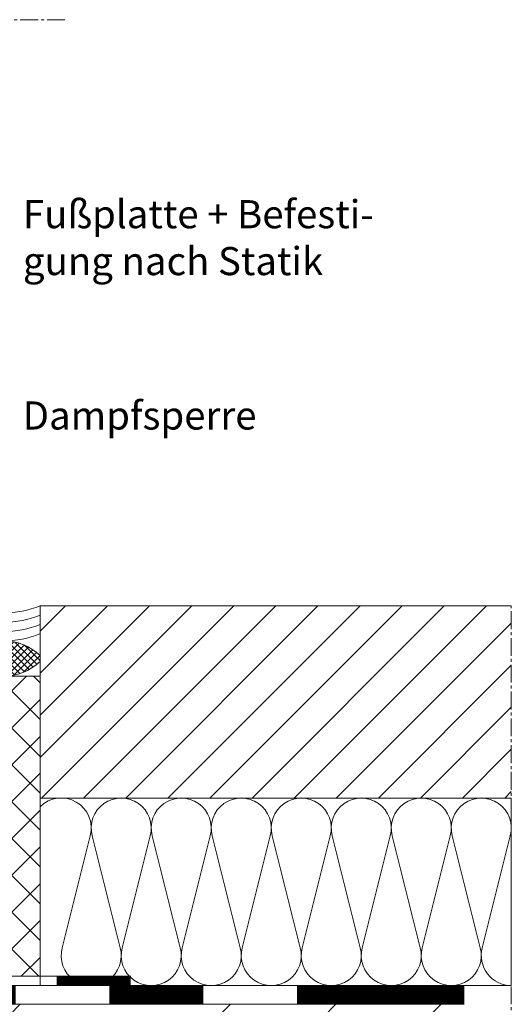
# Model space of a CAD drawing. Units: millimetres. Extents: x 9351 to 11819, y -150 to 559.
# Drawn here: x 9829 to 9934, y 216 to 426 of the extents above; entities that cross this region are included whole.
import ezdxf

# ---------------------------------------------------------------- set-up
doc = ezdxf.new("R2010")
doc.units = ezdxf.units.MM
doc.linetypes.add('MITTE2', pattern=[28.575, 19.05, -3.175, 3.175, -3.175])
for name, color, linetype, lineweight in [('SX-0-1-Text_dt.', 7, 'Continuous', 13), ('SX-0-1-Text_Pfeile', 7, 'Continuous', 13), ('SX-0-Schnittlinie', 7, 'MITTE2', 13), ('SX-Beton_Kontur', 7, 'Continuous', 18), ('SX-Beton_Schraffur', 7, 'Continuous', 5), ('SX-Dämmung_Schraffur', 7, 'Continuous', 5), ('SX-Folie_Kontur', 7, 'Continuous', 13), ('SX-Kompriband_Kontur', 7, 'Continuous', 13), ('SX-Kompriband_Schraffur', 140, 'Continuous', 5), ('SX-Konstruktion_Kontur', 7, 'Continuous', 18), ('SX-Konstruktion_Schraffur', 161, 'Continuous', 5), ('SX-Silikon', 7, 'Continuous', 13)]:
    doc.layers.add(name, color=color, linetype=linetype, lineweight=lineweight)
doc.styles.add('BEMSTIL1', font='c063003t.ttf')
doc.dimstyles.new('S-Skal-2', dxfattribs={"dimscale": 2, "dimtxt": 4, "dimasz": 4, "dimexe": 1.25, "dimexo": 0.625, "dimtad": 1, "dimdec": 1, "dimtxsty": 'BEMSTIL1', "dimcen": 0, "dimclrd": 256, "dimclre": 256, "dimclrt": 7, "dimadec": 1, "dimazin": 0, "dimtfac": 1, "dimtdec": 1, "dimtofl": 0, "dimtmove": 0, "dimatfit": 3, "dimfxl": 1.25, "dimarcsym": 0})

# ---------------------------------------------------------------- blocks, each defined once
blk = doc.blocks.new('*U29', base_point=(988.4, 302.63))
at = {"layer": 'SX-Silikon'}
for centre in [(988.4, 319.68), (988.4, 317.69), (988.4, 315.71), (988.4, 313.73)]:
    blk.add_arc(centre, 20.14, 247.3801, 292.6199, dxfattribs=at)
blk = doc.blocks.new('Kompriband')
at = {"layer": 'SX-Kompriband_Kontur'}
for centre, start, end in [((4378.36, 282.35), 46.3972, 133.6028), ((4378.36, 297.32), 226.3972, 313.6028)]:
    blk.add_arc(centre, 11.23, start, end, dxfattribs=at)
at = {"layer": 'SX-Kompriband_Schraffur'}
for p, q in [((4370.66, 289.14), (4374.36, 292.85)), ((4371.42, 288.49), (4376.33, 293.4)), ((4372.24, 287.9), (4377.92, 293.58)), ((4373.13, 287.38), (4379.3, 293.54)), ((4379.45, 286.14), (4373.24, 292.35)), ((4374.1, 286.93), (4380.54, 293.37)), ((4380.68, 286.32), (4374.21, 292.79)), ((4375.14, 286.56), (4381.67, 293.09)), ((4381.79, 286.62), (4375.27, 293.15)), ((4376.28, 286.28), (4382.71, 292.71)), ((4382.82, 287.01), (4376.42, 293.41)), ((4377.53, 286.11), (4383.67, 292.25)), ((4383.77, 287.47), (4377.68, 293.56)), ((4384.65, 288.01), (4379.1, 293.56)), ((4385.46, 288.61), (4380.74, 293.33)), ((4386.11, 289.37), (4382.83, 292.66)), ((4374.62, 286.73), (4370.74, 290.6)), ((4376.52, 286.24), (4371.51, 291.25)), ((4378.08, 286.09), (4372.34, 291.83)), ((4378.93, 286.1), (4384.55, 291.72)), ((4380.54, 286.3), (4385.37, 291.13)), ((4382.55, 286.89), (4386.11, 290.45)), ((4371.52, 288.41), (4370.62, 289.31))]:
    blk.add_line(p, q, dxfattribs=at)

msp = doc.modelspace()

# ---------------------------------------------------------------- hatches: boundary and pattern name
at = {"layer": 'SX-Beton_Schraffur'}
h = msp.add_hatch(dxfattribs=at)
h.set_pattern_fill('ANSI33', color=256, scale=5, style=0)
h.set_pattern_definition([(45, (5437.483, 1e-14), (-22.45064, 22.45064), []), (45, (5459.934, 1e-14), (-22.45064, 22.45064), [15.875, -7.9375])])
h.paths.add_polyline_path([(9924.1, 216.08), (9784.1, 216.08), (9784.1, 158.68), (9784.5, 158.68), (9784.1, 157.28), (9784.1, 130.08), (9779.1, 127.2), (9774.1, 130.08), (9784.1, 130.08), (9784.1, 145.13), (9784, 145.13, -0.414214), (9783.2, 144.33), (9775, 144.33, -0.414214), (9774.2, 145.13), (9774.2, 148.33), (9774.66, 151.73), (9775.08, 153.3), (9774.95, 153.43), (9774.1, 153.43), (9774.81, 155.68), (9774.1, 155.68), (9774.1, 162.77), (9774.1, 162.77), (9774.1, 164.89, -0.181107), (9774.13, 165.04, -0.811306), (9774.42, 165.02, 0.336833), (9774.61, 164.86, 0.080687), (9774.68, 164.87, 0.213168), (9774.84, 165.19, 0.008675), (9774.84, 165.51, 0.038846), (9774.77, 166.34), (9774.73, 166.38), (9774.76, 166.41, 0.034227), (9774.58, 167.12, 0.120942), (9774.1, 167.87), (9774.1, 167.87), (9774.1, 168.6), (9773.3, 172.06), (9774.6, 172.06), (9774.6, 173.08), (9774.22, 173.08), (9774.22, 175.08), (9774.65, 175.08), (9774.65, 216.08), (9709.1, 216.08), (9709.1, 158.68), (9709.5, 158.68), (9709.1, 157.28), (9709.1, 130.08), (9704.1, 127.2), (9699.1, 130.08), (9709.1, 130.08), (9709.1, 145.13), (9709, 145.13, -0.414214), (9708.2, 144.33), (9700, 144.33, -0.414214), (9699.2, 145.13), (9699.2, 148.33), (9699.66, 151.73), (9700.08, 153.3), (9699.95, 153.43), (9699.1, 153.43), (9699.81, 155.68), (9699.1, 155.68), (9699.1, 162.77), (9699.1, 162.77), (9699.1, 164.89, -0.181107), (9699.13, 165.04, -0.811306), (9699.42, 165.02, 0.336833), (9699.61, 164.86, 0.080687), (9699.68, 164.87, 0.213168), (9699.84, 165.19, 0.008675), (9699.84, 165.51, 0.038846), (9699.77, 166.34), (9699.73, 166.38), (9699.76, 166.41, 0.034227), (9699.58, 167.12, 0.120942), (9699.1, 167.87), (9699.1, 167.87), (9699.1, 168.6), (9698.3, 172.06), (9699.6, 172.06), (9699.6, 173.08), (9699.22, 173.08), (9699.22, 175.08), (9699.65, 175.08), (9699.65, 216.08), (9644.51, 216.08, 0.198912), (9643.81, 215.79), (9624.39, 196.38, 0.198912), (9624.1, 195.67), (9624.1, 16.08), (9924.1, 16.08)])
at = {"layer": 'SX-Konstruktion_Schraffur'}
h = msp.add_hatch(dxfattribs=at)
h.set_pattern_fill('ANSI31', color=256, scale=2, style=0)
h.set_pattern_definition([(45, (8837.489, 1e-14), (-4.490128, 4.490128), [])])
h.paths.add_polyline_path([(9934.14, 260.08), (9934.14, 301.08), (9833.63, 301.08), (9833.63, 286.08), (9833.63, 260.08)])
h = msp.add_hatch(dxfattribs=at)
h.set_pattern_fill('ANSI37', color=256, scale=1.75, style=0)
h.set_pattern_definition([(45, (8837.489, 1e-14), (-3.928862, 3.928862), []), (135, (8837.489, 1e-14), (-3.928862, -3.928862), [])])
h.paths.add_polyline_path([(9833.63, 260.08), (9833.63, 286.08), (9818.14, 286.08), (9818.14, 232.04, -0.189079), (9820.02, 230.92), (9826.57, 222.47, 0.231942), (9827.36, 222.08), (9833.63, 222.08)])

# ---------------------------------------------------------------- linework, layer by layer
at = {"layer": 'SX-0-Schnittlinie', "ltscale": 0.2}
msp.add_line((9838.94, 426.08), (9605.1, 426.08), dxfattribs=at)
msp.add_lwpolyline([(9624.1, 16.08), (9934.14, 16.08), (9934.14, 301.08)], dxfattribs=at)
at = {"layer": 'SX-Beton_Kontur'}
msp.add_line((9924.1, 216.08), (9644.1, 216.08), dxfattribs=at)
at = {"layer": 'SX-Dämmung_Schraffur'}
for p, q in [((9934.14, 260.08), (9833.63, 260.08)), ((9833.63, 220.08), (9833.63, 260.08)), ((9934.14, 220.08), (9934.14, 260.08)), ((9934.14, 220.08), (9833.63, 220.08))]:
    msp.add_line(p, q, dxfattribs=at)
msp.add_lwpolyline([(9934.14, 220.08, -0.493951), (9927.96, 228.16), (9933.92, 252.01, 1.306729), (9921.56, 252.01), (9927.52, 228.16, -1.306729), (9915.16, 228.16), (9921.12, 252.01, 1.306729), (9908.76, 252.01), (9914.72, 228.16, -1.306729), (9902.36, 228.16), (9908.32, 252.01, 1.306729), (9895.96, 252.01), (9901.92, 228.16, -1.306729), (9889.56, 228.16), (9895.52, 252.01, 1.306729), (9883.16, 252.01), (9889.12, 228.16, -1.306729), (9876.76, 228.16), (9882.72, 252.01, 1.306729), (9870.36, 252.01), (9876.32, 228.16, -1.306729), (9863.96, 228.16), (9869.92, 252.01, 1.306729), (9857.56, 252.01), (9863.52, 228.16, -1.306729), (9851.16, 228.16), (9857.12, 252.01, 1.306729), (9844.76, 252.01), (9850.72, 228.16, -1.306729), (9838.36, 228.16), (9844.32, 252.01, 0.766584), (9833.63, 258.23)], format="xyb", dxfattribs=at)
at = {"layer": 'SX-Folie_Kontur'}
for p, q in [((9817.32, 222.08), (9852.96, 222.08)), ((9644.51, 220.08), (9924.1, 220.08)), ((9817.32, 220.08), (9852.96, 220.08)), ((9817.32, 220.08), (9852.96, 220.08)), ((9644.51, 216.08), (9924.1, 216.08))]:
    msp.add_line(p, q, dxfattribs=at)
for points, const_width in [([(9837.18, 221.08), (9852.96, 221.08)], 2), ([(9808.43, 218.08), (9828.43, 218.08)], 4), ([(9848.43, 218.08), (9868.43, 218.08)], 4), ([(9888.43, 218.08), (9924.1, 218.08)], 4)]:
    msp.add_lwpolyline(points, dxfattribs=dict(at, const_width=const_width))
at = {"layer": 'SX-Konstruktion_Kontur'}
for p, q in [((9833.63, 301.08), (9934.14, 301.08)), ((9833.63, 301.08), (9833.63, 286.08)), ((9934.14, 260.08), (9833.63, 260.08))]:
    msp.add_line(p, q, dxfattribs=at)
msp.add_lwpolyline([(9833.63, 220.08), (9818.14, 220.08), (9818.14, 286.08), (9833.63, 286.08)], close=True, dxfattribs=at)

# ---------------------------------------------------------------- block references
at = {"layer": 'SX-Kompriband_Kontur'}
msp.add_blockref('Kompriband', (5447.52, 0), dxfattribs=at)
at = {"layer": 'SX-Silikon'}
msp.add_blockref('*U29', (9825.89, 302.63), dxfattribs=at)

# ---------------------------------------------------------------- texts
at = {"layer": 'SX-0-1-Text_dt.', "char_height": 6, "width": 103.309, "attachment_point": 1, "style": 'BEMSTIL1'}
for s, insert in [('{\\fCorpoS|b0|i0|c0|p2;Fußplatte + Befesti-\\Pgung nach Statik}', (9829.98, 387.6)), ('Dampfsperre ', (9829.92, 344.67))]:
    msp.add_mtext(s, dxfattribs=dict(at, insert=insert))

# ---------------------------------------------------------------- leaders
at = {"layer": 'SX-0-1-Text_Pfeile', "annotation_type": 0, "has_hookline": 1, "hookline_direction": 0}
for points, text_width in [([(9719.42, 225.29), (9809.23, 383.6), (9825.57, 383.6)], 69.82), ([(9779.1, 251.33), (9815.7, 340.67), (9825.57, 340.67)], 45.61)]:
    msp.add_leader(points, dimstyle='S-Skal-2', override={"dimtad": 0}, dxfattribs=dict(at, text_width=text_width))

doc.saveas('drawing.dxf')
